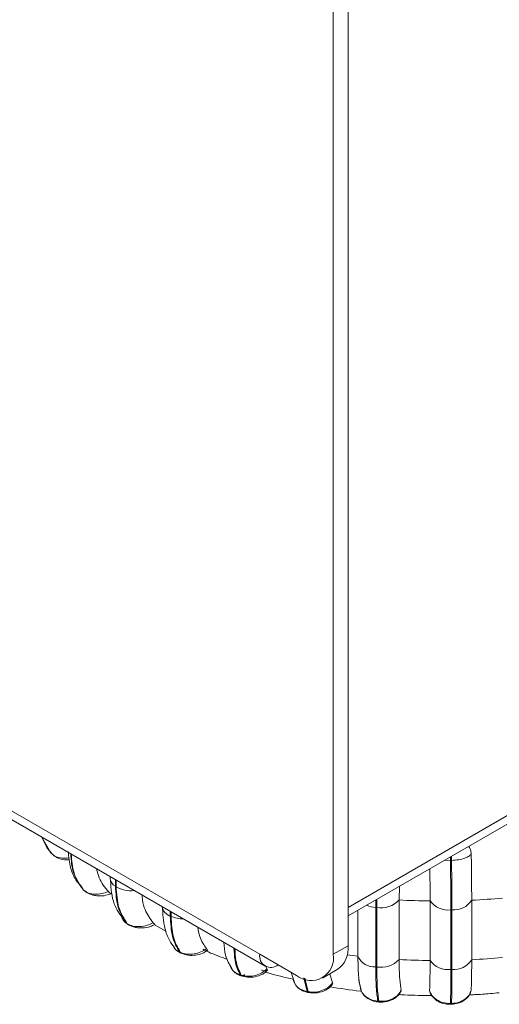
# Model space of a CAD drawing. Units: millimetres. Extents: x 470 to 882, y 3 to 283.
# Drawn here: x 836 to 838, y 186 to 191 of the extents above; entities that cross this region are included whole.
import ezdxf

# ---------------------------------------------------------------- set-up
doc = ezdxf.new("R2010")
doc.units = ezdxf.units.MM

msp = doc.modelspace()

# ---------------------------------------------------------------- linework, layer by layer
at = {"color": 7, "linetype": 'Continuous', "lineweight": 15}
for p, q in [((837.087, 202.613), (837.087, 186.5794)), ((837.0163, 202.5722), (837.0163, 186.5386)), ((822.9158, 194.4322), (836.6886, 186.4813)), ((837.087, 186.7631), (840.4634, 188.7122)), ((840.428, 188.651), (837.087, 186.7222)), ((835.6177, 187.0969), (835.6395, 187.0513)), ((835.6437, 187.0516), (835.6392, 187.0594)), ((835.6394, 187.0515), (835.6426, 187.0469)), ((835.6414, 187.0485), (835.6654, 187.0208)), ((835.6568, 187.0287), (835.6524, 187.0364)), ((835.6568, 187.0287), (835.6587, 187.0259)), ((835.6741, 187.013), (835.6587, 187.0259)), ((837.5841, 186.9893), (837.5788, 186.9892)), ((835.9439, 186.9112), (835.9439, 186.9034)), ((835.9694, 186.8649), (835.9694, 186.8965)), ((835.9728, 186.8945), (835.9728, 186.8627)), ((835.801, 186.8694), (835.814, 186.8488)), ((835.814, 186.8488), (835.8168, 186.8462)), ((835.816, 186.8467), (835.814, 186.8488)), ((835.816, 186.8467), (835.8188, 186.8441)), ((835.9694, 186.8649), (835.9728, 186.8627)), ((837.3339, 186.8647), (837.3325, 186.799)), ((837.3325, 186.799), (837.3325, 186.5132)), ((837.6811, 186.798), (837.6811, 186.5122)), ((837.1345, 186.5296), (837.1345, 186.7497)), ((837.2199, 186.7631), (837.225, 186.7627)), ((837.2199, 186.4773), (837.2199, 186.7631)), ((837.225, 186.7627), (837.225, 186.4769)), ((837.4812, 186.5085), (837.4812, 186.7943)), ((837.5811, 186.7514), (837.5862, 186.7515)), ((837.5811, 186.4656), (837.5811, 186.7514)), ((837.5862, 186.7515), (837.5862, 186.4657)), ((836.2329, 186.7219), (836.2329, 186.7444)), ((836.2329, 186.7219), (836.2369, 186.7201)), ((836.2369, 186.7421), (836.2369, 186.7201)), ((836.023, 186.6873), (836.0265, 186.6851)), ((836.0275, 186.6833), (836.031, 186.681)), ((836.1599, 186.6788), (836.2123, 186.6498)), ((837.225, 186.6873), (837.2199, 186.6836)), ((836.2495, 186.5714), (836.2526, 186.5682)), ((837.0163, 186.5386), (837.087, 186.5794)), ((836.2774, 186.5493), (836.2815, 186.5474)), ((836.2829, 186.5446), (836.2871, 186.5427)), ((836.8395, 186.4365), (836.6627, 186.5385)), ((836.6902, 186.4839), (836.6974, 186.4675)), ((836.7511, 186.4875), (836.7511, 186.4875)), ((837.2199, 186.4773), (837.225, 186.4769)), ((837.5811, 186.4656), (837.5862, 186.4657)), ((836.5694, 186.4388), (836.574, 186.4374)), ((836.5747, 186.4342), (836.5793, 186.4328)), ((836.8144, 186.451), (836.8326, 186.393)), ((836.9645, 186.4241), (837.0352, 186.4649)), ((836.9994, 186.4443), (837.0125, 186.4006)), ((837.1397, 186.4139), (837.1495, 186.3636)), ((837.1461, 186.376), (837.1497, 186.3673)), ((836.8902, 186.3593), (836.8952, 186.3584)), ((836.8941, 186.3551), (836.8992, 186.3541)), ((837.343, 186.3664), (837.3413, 186.3603)), ((837.4801, 186.3592), (837.4788, 186.362)), ((837.2301, 186.3132), (837.2353, 186.3127)), ((837.232, 186.3092), (837.2372, 186.3088)), ((837.5782, 186.2979), (837.5835, 186.298)), ((837.5787, 186.3018), (837.584, 186.3019))]:
    msp.add_line(p, q, dxfattribs=at)
at = {"color": 8, "linetype": 'Continuous', "lineweight": 15}
for p, q in [((822.9525, 194.4533), (836.6627, 186.5385)), ((835.616, 187.1005), (835.6587, 187.0259)), ((835.6392, 187.0594), (835.6177, 187.0969)), ((837.552, 186.9907), (837.5788, 186.9892)), ((835.8168, 186.8462), (835.8188, 186.8441)), ((837.2199, 186.7631), (837.2207, 186.7994)), ((837.2259, 186.8024), (837.225, 186.7627)), ((836.0078, 186.7029), (836.023, 186.6873)), ((836.8902, 186.3593), (836.8745, 186.4245)), ((836.8796, 186.4227), (836.8952, 186.3584))]:
    msp.add_line(p, q, dxfattribs=at)
at = {"color": 7, "linetype": 'Continuous', "lineweight": 15, "flags": 128}
for points in [[(835.6587, 187.0259), (835.6621, 187.0225), (835.6636, 187.0213)], [(835.8188, 186.8441), (835.8199, 186.8431), (835.8208, 186.8424)], [(836.028, 186.683), (836.0257, 186.6845), (836.023, 186.6873)], [(836.8991, 186.3541), (836.8992, 186.3541), (836.8995, 186.3541)]]:
    msp.add_lwpolyline(points, dxfattribs=at)
at = {"color": 8, "linetype": 'Continuous', "lineweight": 15, "flags": 128}
for points in [[(835.822, 186.8426), (835.8208, 186.8432), (835.8174, 186.8455)], [(836.0265, 186.6851), (836.0292, 186.6823), (836.031, 186.681)], [(837.232, 186.3092), (837.2319, 186.3092), (837.2312, 186.3097), (837.2306, 186.3111), (837.2301, 186.3132)], [(837.2353, 186.3127), (837.2358, 186.3106), (837.2364, 186.3093), (837.2371, 186.3088), (837.2372, 186.3088)]]:
    msp.add_lwpolyline(points, dxfattribs=at)
at = {"color": 8, "linetype": 'Continuous', "lineweight": 15}
for centre, radius, start, end in [((835.7187, 186.9585), 1.8604, 0.945, 1.4608), ((835.7611, 186.9594), 1.8232, 0.9403, 1.5575), ((835.9916, 186.9073), 0.0479, 184.6587, 242.3672), ((836.0456, 186.9893), 0.146, 240.0765, 275.7974), ((836.2488, 186.774), 0.0545, 187.0914, 253.0981), ((837.2309, 186.9103), 0.1476, 248.0327, 265.7514), ((836.2968, 186.8591), 0.1513, 246.7199, 269.8593), ((836.2887, 186.5572), 0.0138, 214.7527, 244.1483), ((836.2929, 186.5553), 0.0138, 214.7475, 244.3642), ((837.5055, 189.8293), 3.3205, 262.6787, 263.5843), ((836.5778, 186.4432), 0.0095, 207.4059, 248.663), ((836.5747, 186.4519), 0.0182, 278.0566, 323.7977), ((836.8962, 186.3609), 0.00615, 194.5996, 250.1682), ((836.9012, 186.3599), 0.00614, 194.576, 250.3373), ((837.57, 186.3008), 0.00875, 340.6844, 6.6019), ((837.5753, 186.3009), 0.00875, 340.6824, 6.6033)]:
    msp.add_arc(centre, radius, start, end, dxfattribs=at)
at = {"color": 7, "linetype": 'Continuous', "lineweight": 15}
for centre, radius, start, end in [((837.2445, 186.8823), 0.1212, 260.7753, 316.5649), ((837.5167, 190.2471), 3.453, 266.9413, 269.4105), ((837.5965, 186.8505), 0.0995, 264.0546, 328.1822), ((837.5191, 190.2086), 3.4145, 272.7187, 275.2064), ((837.5678, 186.8581), 0.1076, 216.406, 277.0956), ((836.0413, 186.6971), 0.0191, 237.3499, 255.7673), ((836.968, 186.5643), 0.1199, 304.0564, 7.2558), ((836.7166, 186.5298), 0.0546, 170.786, 309.2033), ((836.9085, 186.5211), 0.1092, 230.7967, 9.214), ((837.2138, 186.5633), 0.0862, 203.0125, 274.0813), ((837.2445, 186.5966), 0.1212, 260.7753, 316.5649), ((837.5167, 189.9613), 3.453, 266.9413, 269.4105), ((837.5191, 189.9228), 3.4145, 272.7187, 275.2064), ((837.5678, 186.5723), 0.1076, 216.406, 277.0956), ((837.5965, 186.5647), 0.0995, 264.0546, 328.1822), ((836.582, 186.4412), 0.0088, 205.9649, 262.0488)]:
    msp.add_arc(centre, radius, start, end, dxfattribs=at)
for points, knots in [([(835.7424, 187.0326), (835.745, 187.0056), (835.7498, 186.9556), (835.7752, 186.899), (835.7975, 186.872), (835.8069, 186.8607)], [0, 0, 0, 0, 0.405252, 0.749815, 1, 1, 1, 1]), ([(837.6658, 187.0564), (837.6664, 187.0559), (837.6711, 187.0513), (837.6767, 187.0391), (837.6781, 187.0272), (837.6789, 187.0209)], [0, 0, 0, 0, 0.058889, 0.5094666, 1, 1, 1, 1]), ([(835.6722, 187.0131), (835.6794, 187.0084), (835.6952, 186.998), (835.7224, 186.9908), (835.7409, 186.991), (835.7487, 186.9911)], [0, 0, 0, 0, 0.329516, 0.716963, 1, 1, 1, 1]), ([(837.6789, 187.0209), (837.676, 187.0172), (837.67, 187.0097), (837.649, 186.9995), (837.6197, 186.9915), (837.5961, 186.9901), (837.5841, 186.9893)], [0, 0, 0, 0, 0.2365687, 0.482311, 0.737989, 1, 1, 1, 1]), ([(837.6789, 187.0209), (837.6792, 186.9988), (837.68, 186.9546), (837.6809, 186.8774), (837.681, 186.8282), (837.6811, 186.798)], [0, 0, 0, 0, 0.279282, 0.558458, 1, 1, 1, 1]), ([(835.8787, 186.9488), (835.8823, 186.934), (835.8927, 186.8911), (835.9187, 186.8595), (835.9357, 186.8389)], [0, 0, 0, 0, 0.346427, 1, 1, 1, 1]), ([(837.4812, 186.7943), (837.4811, 186.813), (837.4811, 186.8505), (837.4807, 186.9031), (837.4802, 186.9371), (837.48, 186.9491)], [0, 0, 0, 0, 0.39304, 0.786079, 1, 1, 1, 1]), ([(835.9456, 186.8926), (835.9486, 186.8531), (835.9541, 186.7794), (835.9924, 186.7284), (836.0102, 186.7047)], [0, 0, 0, 0, 0.536463, 1, 1, 1, 1]), ([(835.9357, 186.8389), (835.9255, 186.8352), (835.9047, 186.8277), (835.8713, 186.8254), (835.8391, 186.8305), (835.8243, 186.8409), (835.8168, 186.8462)], [0, 0, 0, 0, 0.235264, 0.480708, 0.736689, 1, 1, 1, 1]), ([(835.8208, 186.8424), (835.8295, 186.8363), (835.8428, 186.827), (835.8662, 186.8209), (835.8916, 186.8177), (835.9212, 186.819), (835.9401, 186.8261), (835.9477, 186.8289)], [0, 0, 0, 0, 0.259374, 0.394246, 0.531346, 0.811231, 1, 1, 1, 1]), ([(835.9357, 186.8389), (835.9387, 186.8359), (835.9449, 186.83), (835.9486, 186.8273), (835.9489, 186.8279), (835.9465, 186.8303), (835.9462, 186.8305)], [0, 0, 0, 0, 0.326128, 0.652746, 0.963358, 1, 1, 1, 1]), ([(836.0978, 186.8224), (836.0982, 186.8144), (836.0997, 186.7889), (836.1134, 186.74), (836.1362, 186.7094), (836.1506, 186.69)], [0, 0, 0, 0, 0.143691, 0.45903, 1, 1, 1, 1]), ([(836.1947, 186.7683), (836.1971, 186.7321), (836.2011, 186.6731), (836.2247, 186.6077), (836.2444, 186.5814), (836.2529, 186.5701)], [0, 0, 0, 0, 0.473956, 0.773022, 1, 1, 1, 1]), ([(836.0005, 186.7206), (836.0009, 186.7155), (836.0014, 186.7088), (836.0066, 186.704), (836.0078, 186.7029)], [0, 0, 0, 0, 0.763751, 1, 1, 1, 1]), ([(836.0047, 186.7057), (836.008, 186.7013), (836.0142, 186.6927), (836.0235, 186.6862), (836.028, 186.683)], [0, 0, 0, 0, 0.510694, 1, 1, 1, 1]), ([(836.1506, 186.69), (836.1411, 186.6853), (836.1215, 186.6758), (836.0878, 186.6701), (836.0534, 186.6719), (836.0356, 186.6806), (836.0265, 186.6851)], [0, 0, 0, 0, 0.235264, 0.480708, 0.736689, 1, 1, 1, 1]), ([(836.0315, 186.6807), (836.0413, 186.6758), (836.0562, 186.6684), (836.0803, 186.6648), (836.106, 186.6644), (836.1346, 186.6686), (836.1515, 186.6777), (836.1582, 186.6813)], [0, 0, 0, 0, 0.257379, 0.392528, 0.530981, 0.817242, 1, 1, 1, 1]), ([(836.1506, 186.69), (836.1531, 186.6874), (836.1581, 186.6822), (836.1601, 186.6794), (836.1578, 186.6805), (836.1571, 186.6808)], [0, 0, 0, 0, 0.413662, 0.827944, 1, 1, 1, 1]), ([(836.3651, 186.6681), (836.3678, 186.6527), (836.3755, 186.6105), (836.3949, 186.5827), (836.4072, 186.5649)], [0, 0, 0, 0, 0.363583, 1, 1, 1, 1]), ([(836.2519, 186.5695), (836.2524, 186.5684), (836.2569, 186.5595), (836.2678, 186.554), (836.2774, 186.5493)], [0, 0, 0, 0, 0.125706, 1, 1, 1, 1]), ([(836.2563, 186.5643), (836.2589, 186.5614), (836.2655, 186.5537), (836.2752, 186.5487), (836.2811, 186.5457)], [0, 0, 0, 0, 0.385379, 1, 1, 1, 1]), ([(836.4072, 186.5649), (836.3985, 186.5594), (836.3807, 186.548), (836.3477, 186.5388), (836.3122, 186.5371), (836.2918, 186.5439), (836.2815, 186.5474)], [0, 0, 0, 0, 0.235264, 0.480708, 0.736689, 1, 1, 1, 1]), ([(836.4072, 186.5649), (836.4091, 186.5625), (836.413, 186.5576), (836.4119, 186.555), (836.4057, 186.556), (836.3975, 186.5589), (836.3921, 186.5612), (836.3903, 186.562)], [0, 0, 0, 0, 0.250958, 0.502293, 0.741311, 0.914549, 1, 1, 1, 1]), ([(836.4905, 186.5957), (836.492, 186.5742), (836.4954, 186.5243), (836.5168, 186.4899), (836.5289, 186.4704)], [0, 0, 0, 0, 0.43128, 1, 1, 1, 1]), ([(836.2869, 186.5428), (836.2974, 186.5392), (836.3192, 186.5317), (836.3577, 186.5334), (836.3905, 186.5419), (836.4052, 186.5531), (836.4106, 186.5572)], [0, 0, 0, 0, 0.2561951, 0.5322468, 0.8283631, 1, 1, 1, 1]), ([(836.4057, 186.5539), (836.4091, 186.5523), (836.4416, 186.5371), (836.4767, 186.5248), (836.5081, 186.5138)], [0, 0, 0, 0, 0.10524, 1, 1, 1, 1]), ([(837.145, 186.3827), (837.1433, 186.3912), (837.1399, 186.4081), (837.1356, 186.454), (837.1349, 186.5003), (837.1345, 186.5296)], [0, 0, 0, 0, 0.269322, 0.538539, 1, 1, 1, 1]), ([(837.3325, 186.5132), (837.3326, 186.4958), (837.333, 186.461), (837.3358, 186.4068), (837.3402, 186.382), (837.343, 186.3664)], [0, 0, 0, 0, 0.269142, 0.538283, 1, 1, 1, 1]), ([(836.5195, 186.4901), (836.52, 186.4843), (836.5207, 186.4767), (836.5262, 186.4709), (836.5275, 186.4694)], [0, 0, 0, 0, 0.751567, 1, 1, 1, 1]), ([(836.5268, 186.4687), (836.5298, 186.4647), (836.5356, 186.4567), (836.5473, 186.4472), (836.5602, 186.4394), (836.5697, 186.436), (836.5744, 186.4343)], [0, 0, 0, 0, 0.260703, 0.515394, 0.76255, 1, 1, 1, 1]), ([(836.6974, 186.4675), (836.6898, 186.4611), (836.6745, 186.448), (836.6431, 186.4357), (836.6076, 186.4303), (836.5853, 186.435), (836.574, 186.4374)], [0, 0, 0, 0, 0.2352636, 0.4807075, 0.7366892, 1, 1, 1, 1]), ([(836.6974, 186.4675), (836.6987, 186.4652), (836.7013, 186.4607), (836.6976, 186.4578), (836.689, 186.458), (836.6791, 186.4601), (836.673, 186.4618), (836.671, 186.4623)], [0, 0, 0, 0, 0.250958, 0.502293, 0.741311, 0.914549, 1, 1, 1, 1]), ([(837.4788, 186.362), (837.4792, 186.3704), (837.48, 186.3872), (837.4809, 186.4329), (837.4811, 186.4792), (837.4812, 186.5085)], [0, 0, 0, 0, 0.269322, 0.538539, 1, 1, 1, 1]), ([(837.6811, 186.5122), (837.6811, 186.4948), (837.681, 186.4599), (837.6803, 186.4059), (837.6793, 186.3813), (837.6787, 186.3658)], [0, 0, 0, 0, 0.269142, 0.538283, 1, 1, 1, 1]), ([(836.579, 186.4329), (836.59, 186.4305), (836.613, 186.4255), (836.6511, 186.4314), (836.6819, 186.4432), (836.6938, 186.4567), (836.6978, 186.4612)], [0, 0, 0, 0, 0.254743, 0.536022, 0.845381, 1, 1, 1, 1]), ([(836.6897, 186.453), (836.6944, 186.4516), (836.7376, 186.4378), (836.7832, 186.4275), (836.8238, 186.4183)], [0, 0, 0, 0, 0.1078451, 1, 1, 1, 1]), ([(836.8238, 186.4183), (836.8238, 186.4162), (836.8239, 186.4105), (836.8272, 186.4057), (836.8293, 186.4025)], [0, 0, 0, 0, 0.355755, 1, 1, 1, 1]), ([(836.8368, 186.3888), (836.8375, 186.3877), (836.8418, 186.3806), (836.8543, 186.3709), (836.873, 186.3603), (836.8872, 186.3568), (836.8941, 186.3551)], [0, 0, 0, 0, 0.064349, 0.387485, 0.700624, 1, 1, 1, 1]), ([(837.0125, 186.4006), (837.0064, 186.3935), (836.9938, 186.3791), (836.9651, 186.3637), (836.9306, 186.3548), (836.9071, 186.3572), (836.8952, 186.3584)], [0, 0, 0, 0, 0.235264, 0.480708, 0.736689, 1, 1, 1, 1]), ([(836.8991, 186.3541), (836.9102, 186.353), (836.934, 186.3505), (836.9715, 186.3602), (836.9985, 186.3765), (837.0094, 186.3906), (837.0126, 186.3948)], [0, 0, 0, 0, 0.253035, 0.53996, 0.86252, 1, 1, 1, 1]), ([(837.0006, 186.3821), (837.0491, 186.3741), (837.0994, 186.3658), (837.1506, 186.3606), (837.1525, 186.3604)], [0, 0, 0, 0, 0.9640828, 1, 1, 1, 1]), ([(837.0125, 186.4006), (837.0137, 186.3982), (837.015, 186.3958), (837.0129, 186.3946), (837.0129, 186.3945)], [0, 0, 0, 0, 0.973724, 1, 1, 1, 1]), ([(837.145, 186.3827), (837.1467, 186.3746), (837.1503, 186.3579), (837.1681, 186.3363), (837.1951, 186.3191), (837.2183, 186.3152), (837.2301, 186.3132)], [0, 0, 0, 0, 0.235264, 0.480708, 0.736689, 1, 1, 1, 1]), ([(837.1542, 186.3564), (837.1549, 186.3545), (837.1589, 186.3439), (837.175, 186.3293), (837.2008, 186.3141), (837.2216, 186.3108), (837.232, 186.3092)], [0, 0, 0, 0, 0.067714, 0.376385, 0.688292, 1, 1, 1, 1]), ([(837.343, 186.3664), (837.3384, 186.3587), (837.329, 186.3431), (837.3039, 186.325), (837.2715, 186.3128), (837.2475, 186.3127), (837.2353, 186.3127)], [0, 0, 0, 0, 0.235264, 0.480708, 0.736689, 1, 1, 1, 1]), ([(837.2372, 186.3088), (837.2485, 186.3087), (837.2662, 186.3086), (837.2893, 186.3153), (837.3068, 186.3233), (837.3227, 186.3349), (837.3351, 186.3478), (837.3398, 186.3577), (837.3417, 186.3617)], [0, 0, 0, 0, 0.253065, 0.395319, 0.547416, 0.70937, 0.881457, 1, 1, 1, 1]), ([(837.331, 186.345), (837.3401, 186.3444), (837.3926, 186.3407), (837.4454, 186.3403), (837.4892, 186.3399)], [0, 0, 0, 0, 0.172957, 1, 1, 1, 1]), ([(837.4788, 186.362), (837.4823, 186.3541), (837.4895, 186.338), (837.5121, 186.3184), (837.5426, 186.3041), (837.5666, 186.3026), (837.5787, 186.3018)], [0, 0, 0, 0, 0.2352636, 0.4807075, 0.7366892, 1, 1, 1, 1]), ([(837.4792, 186.3607), (837.4795, 186.3596), (837.481, 186.3523), (837.4909, 186.3354), (837.5118, 186.3144), (837.5445, 186.2999), (837.5673, 186.2986), (837.5782, 186.2979)], [0, 0, 0, 0, 0.029291, 0.1877414, 0.4836788, 0.7541168, 1, 1, 1, 1]), ([(837.5835, 186.298), (837.5943, 186.299), (837.6165, 186.3012), (837.6471, 186.3161), (837.6663, 186.3361), (837.6757, 186.3534), (837.6774, 186.3618), (837.678, 186.3645)], [0, 0, 0, 0, 0.244086, 0.50552, 0.783804, 0.929714, 1, 1, 1, 1]), ([(837.6787, 186.3658), (837.6758, 186.3577), (837.6699, 186.3414), (837.6491, 186.3209), (837.6197, 186.3056), (837.596, 186.3031), (837.584, 186.3019)], [0, 0, 0, 0, 0.235264, 0.480708, 0.736689, 1, 1, 1, 1]), ([(837.6696, 186.3435), (837.6785, 186.3438), (837.7118, 186.3445), (837.7599, 186.3482), (837.7989, 186.3522), (837.8138, 186.3537)], [0, 0, 0, 0, 0.182972, 0.688628, 1, 1, 1, 1])]:
    msp.add_open_spline(points, degree=3, knots=knots, dxfattribs=at)
at = {"color": 8, "linetype": 'Continuous', "lineweight": 15}
for points, knots in [([(835.7469, 187.0025), (835.7438, 187.0018), (835.7297, 186.9986), (835.7053, 187.0006), (835.6827, 187.0052), (835.6754, 187.0119), (835.6741, 187.013)], [0, 0, 0, 0, 0.113793, 0.504882, 0.912762, 1, 1, 1, 1]), ([(835.814, 186.8488), (835.7962, 186.8745), (835.7625, 186.923), (835.7572, 186.9893), (835.7546, 187.0205)], [0, 0, 0, 0, 0.530627, 1, 1, 1, 1]), ([(835.7572, 187.019), (835.7597, 186.9875), (835.7651, 186.9207), (835.7989, 186.8719), (835.8168, 186.8462)], [0, 0, 0, 0, 0.472271, 1, 1, 1, 1]), ([(836.5694, 186.4388), (836.5592, 186.4598), (836.543, 186.4932), (836.5401, 186.5475), (836.539, 186.5677)], [0, 0, 0, 0, 0.628267, 1, 1, 1, 1]), ([(836.5437, 186.565), (836.5447, 186.5453), (836.5477, 186.4915), (836.5638, 186.4584), (836.574, 186.4374)], [0, 0, 0, 0, 0.366481, 1, 1, 1, 1]), ([(836.5275, 186.4694), (836.5316, 186.4636), (836.541, 186.4501), (836.5591, 186.4429), (836.5694, 186.4388)], [0, 0, 0, 0, 0.432947, 1, 1, 1, 1]), ([(836.8293, 186.4025), (836.8313, 186.398), (836.8369, 186.3853), (836.8576, 186.3688), (836.8793, 186.3625), (836.8902, 186.3593)], [0, 0, 0, 0, 0.2131733, 0.6010342, 1, 1, 1, 1])]:
    msp.add_open_spline(points, degree=3, knots=knots, dxfattribs=at)
at = {"color": 7, "linetype": 'Continuous', "lineweight": 15}
for points in [[(837.5811, 186.7514), (837.581, 186.7881), (837.5808, 186.8616), (837.5795, 186.9467), (837.5788, 186.9892)], [(837.5841, 186.9893), (837.5847, 186.9468), (837.5859, 186.8617), (837.5861, 186.7882), (837.5862, 186.7515)], [(836.023, 186.6873), (836.0075, 186.7115), (835.9765, 186.7597), (835.9717, 186.8298), (835.9694, 186.8649)], [(835.9728, 186.8627), (835.9752, 186.8276), (835.9799, 186.7575), (836.011, 186.7092), (836.0265, 186.6851)], [(836.2774, 186.5493), (836.2645, 186.572), (836.2388, 186.6174), (836.2349, 186.687), (836.2329, 186.7219)], [(836.2369, 186.7201), (836.2389, 186.6852), (836.2429, 186.6155), (836.2686, 186.5701), (836.2815, 186.5474)], [(837.2301, 186.3132), (837.2272, 186.3334), (837.2213, 186.3739), (837.2204, 186.4429), (837.2199, 186.4773)], [(837.225, 186.4769), (837.2255, 186.4424), (837.2264, 186.3735), (837.2323, 186.333), (837.2353, 186.3127)], [(837.5787, 186.3018), (837.5794, 186.3219), (837.5807, 186.3622), (837.581, 186.4311), (837.5811, 186.4656)], [(837.5862, 186.4657), (837.5861, 186.4312), (837.5859, 186.3623), (837.5846, 186.322), (837.584, 186.3019)]]:
    msp.add_open_spline(points, degree=3, dxfattribs=at)

doc.saveas('drawing.dxf')
